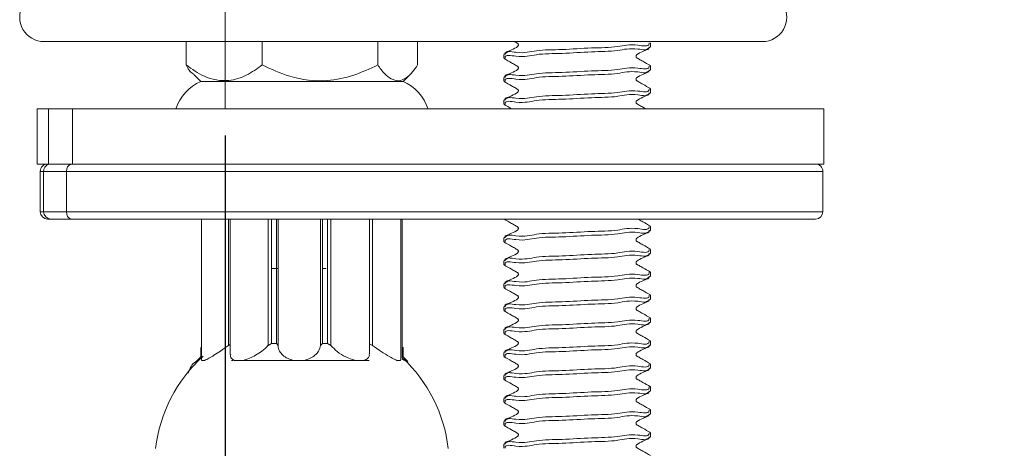
# Model space of a CAD drawing. Units: millimetres. Extents: x 113529 to 114930, y 4639 to 5640.
# Drawn here: x 114462 to 114516, y 4986 to 5010 of the extents above; entities that cross this region are included whole.
import ezdxf

# ---------------------------------------------------------------- set-up
doc = ezdxf.new("R2010")
doc.units = ezdxf.units.MM
doc.header["$LTSCALE"] = 5
doc.linetypes.add('CENTERX2', pattern=[20.32, 12.7, -2.54, 2.54, -2.54])
doc.layers.get('DEFPOINTS').update_dxf_attribs({"linetype": 'CONTINUOUS'})
doc.layers.add('AM_0', color=7, linetype='CONTINUOUS', lineweight=25)
doc.styles.add('ACANSTS', font='romans.shx', dxfattribs={"height": 2.723684})
doc.styles.get("Standard").update_dxf_attribs({"font": 'ISOCP.SHX'})
doc.dimstyles.new('AM_ISO$0', dxfattribs={"dimtxt": 2.72, "dimasz": 3, "dimexe": 0.3, "dimexo": 1.5, "dimgap": 1.5, "dimtad": 0, "dimtih": 1, "dimtoh": 1, "dimdec": 1, "dimrnd": 5, "dimzin": 1, "dimdsep": 46, "dimtxsty": 'ACANSTS', "dimcen": 1, "dimclrt": 256, "dimadec": 0, "dimazin": 2, "dimtol": 1, "dimtp": 0.1, "dimtm": 0.1, "dimtfac": 1, "dimtdec": 1, "dimtmove": 0, "dimatfit": 3, "dimfxl": 1, "dimtzin": 1, "dimarcsym": 0})

# ---------------------------------------------------------------- blocks, each defined once
blk = doc.blocks.new('*D1349')
at = {"layer": 'AM_0', "color": 0, "lineweight": -2}
for p, q in [((114716.539, 5118.807), (114716.539, 4958.596)), ((114473.429, 5003.507), (114473.429, 4958.596)), ((114498.429, 4958.896), (114565.287, 4958.896)), ((114691.539, 4958.896), (114630.443, 4958.896))]:
    blk.add_line(p, q, dxfattribs=at)
at = {"layer": 'AM_0', "color": 0}
for points in [[(114498.429, 4963.063), (114498.429, 4954.729), (114473.429, 4958.896)], [(114691.539, 4954.729), (114691.539, 4963.063), (114716.539, 4958.896)]]:
    blk.add_solid(points, dxfattribs=at)
at = {"layer": 'DEFPOINTS', "color": 0}
for p in [(114716.539, 5120.307), (114473.429, 5005.007), (114716.539, 4958.896)]:
    blk.add_point(p, dxfattribs=at)
at = {"layer": 'AM_0', "lineweight": 15, "insert": (114597.865, 4992.229), "char_height": 25, "attachment_point": 2}
blk.add_mtext('{280\\P40}', dxfattribs=at)

msp = doc.modelspace()

# ---------------------------------------------------------------- linework, layer by layer
at = {"layer": 'AM_0', "linetype": 'CENTERX2', "lineweight": 0}
msp.add_line((114473.429, 5005.007), (114473.429, 5103.907), dxfattribs=at)
at = {"layer": 'AM_0', "color": 7, "linetype": 'Continuous', "lineweight": 15}
for p, q in [((114463.554, 5008.632), (114502.704, 5008.632)), ((114471.3, 5008.632), (114471.3, 5007.357)), ((114475.438, 5008.632), (114475.438, 5007.357)), ((114481.745, 5008.632), (114481.745, 5007.357)), ((114483.914, 5008.632), (114483.914, 5007.357)), ((114496.607, 5008.345), (114496.607, 5008.556)), ((114488.607, 5007.931), (114488.607, 5007.72)), ((114496.607, 5007.095), (114496.607, 5007.306)), ((114471.709, 5006.846), (114472.098, 5006.457)), ((114483.116, 5006.457), (114483.505, 5006.846)), ((114472.098, 5006.457), (114483.116, 5006.457)), ((114488.607, 5006.681), (114488.607, 5006.47)), ((114496.607, 5005.845), (114496.607, 5006.056)), ((114488.607, 5005.431), (114488.607, 5005.22)), ((114463.18, 5004.957), (114463.18, 5001.957)), ((114463.18, 5004.957), (114463.805, 5004.957)), ((114463.805, 5004.957), (114463.805, 5001.957)), ((114463.805, 5004.957), (114465.102, 5004.957)), ((114465.102, 5004.957), (114465.102, 5001.957)), ((114465.102, 5004.957), (114506.046, 5004.957)), ((114506.046, 5001.957), (114506.046, 5004.957)), ((114463.18, 5001.957), (114463.805, 5001.957)), ((114463.805, 5001.957), (114465.102, 5001.957)), ((114465.102, 5001.957), (114506.046, 5001.957)), ((114463.348, 5001.557), (114463.348, 4999.357)), ((114463.528, 5001.557), (114463.528, 4999.357)), ((114464.784, 5001.557), (114464.784, 4999.357)), ((114505.994, 4999.357), (114505.994, 5001.557)), ((114463.928, 4998.957), (114463.748, 4998.957)), ((114465.05, 4998.957), (114463.928, 4998.957)), ((114505.594, 4998.957), (114465.05, 4998.957)), ((114472.136, 4998.957), (114472.136, 4991.263)), ((114473.607, 4998.957), (114473.607, 4992.069)), ((114473.7, 4998.957), (114473.7, 4991.576)), ((114475.759, 4998.957), (114475.759, 4992.069)), ((114475.944, 4992.169), (114475.944, 4998.957)), ((114476.225, 4992.169), (114476.225, 4998.957)), ((114476.317, 4998.957), (114476.317, 4992.045)), ((114478.617, 4998.957), (114478.617, 4992.069)), ((114478.72, 4992.169), (114478.72, 4998.957)), ((114479.006, 4992.169), (114479.006, 4998.957)), ((114479.187, 4998.957), (114479.187, 4992.069)), ((114481.288, 4991.614), (114481.288, 4998.957)), ((114481.452, 4998.957), (114481.452, 4992.069)), ((114482.991, 4991.287), (114482.991, 4998.957)), ((114483.078, 4991.398), (114483.078, 4998.957)), ((114496.607, 4998.345), (114496.607, 4998.555)), ((114488.607, 4997.93), (114488.607, 4997.72)), ((114496.607, 4997.095), (114496.607, 4997.305)), ((114488.607, 4996.68), (114488.607, 4996.47)), ((114475.944, 4996.257), (114476.317, 4996.257)), ((114478.72, 4996.257), (114478.931, 4996.257)), ((114496.607, 4995.845), (114496.607, 4996.055)), ((114488.607, 4995.43), (114488.607, 4995.22)), ((114496.607, 4994.595), (114496.607, 4994.805)), ((114488.607, 4994.18), (114488.607, 4993.97)), ((114496.607, 4993.345), (114496.607, 4993.555)), ((114488.607, 4992.931), (114488.607, 4992.72)), ((114496.607, 4992.095), (114496.607, 4992.306)), ((114472.098, 4991.957), (114472.098, 4991.457)), ((114472.098, 4991.957), (114472.136, 4991.957)), ((114473.607, 4992.069), (114473.7, 4992.116)), ((114475.759, 4992.069), (114475.944, 4992.169)), ((114475.944, 4992.169), (114476.225, 4992.169)), ((114476.318, 4992.069), (114476.225, 4992.169)), ((114478.617, 4992.069), (114478.72, 4992.169)), ((114478.72, 4992.169), (114479.006, 4992.169)), ((114479.187, 4992.069), (114479.006, 4992.169)), ((114481.452, 4992.069), (114481.288, 4992.152)), ((114483.078, 4991.957), (114483.116, 4991.957)), ((114483.116, 4991.457), (114483.116, 4991.957)), ((114472.098, 4991.457), (114471.843, 4991.201)), ((114472.098, 4991.457), (114472.136, 4991.457)), ((114472.136, 4991.257), (114472.301, 4991.257)), ((114473.764, 4991.257), (114473.863, 4991.257)), ((114473.936, 4991.257), (114474.403, 4991.257)), ((114474.403, 4991.257), (114477.137, 4991.257)), ((114477.137, 4991.257), (114477.728, 4991.257)), ((114477.728, 4991.257), (114480.139, 4991.257)), ((114480.139, 4991.257), (114480.518, 4991.257)), ((114480.518, 4991.257), (114481.007, 4991.257)), ((114481.007, 4991.257), (114481.273, 4991.257)), ((114482.787, 4991.257), (114482.987, 4991.257)), ((114482.987, 4991.257), (114482.98, 4991.287)), ((114483.078, 4991.457), (114483.116, 4991.457)), ((114483.078, 4991.307), (114483.358, 4991.188)), ((114483.371, 4991.201), (114483.116, 4991.457)), ((114488.607, 4991.681), (114488.607, 4991.47)), ((114496.607, 4990.845), (114496.607, 4991.056)), ((114488.607, 4990.431), (114488.607, 4990.22)), ((114496.607, 4989.595), (114496.607, 4989.806)), ((114488.607, 4989.181), (114488.607, 4988.97)), ((114496.607, 4988.345), (114496.607, 4988.556)), ((114488.607, 4987.931), (114488.607, 4987.72)), ((114496.607, 4987.095), (114496.607, 4987.306)), ((114488.607, 4986.681), (114488.607, 4986.47))]:
    msp.add_line(p, q, dxfattribs=at)
at = {"layer": 'AM_0', "color": 8, "linetype": 'Continuous', "lineweight": 15}
for p, q in [((114463.528, 5001.557), (114463.348, 5001.557)), ((114464.784, 5001.557), (114463.528, 5001.557)), ((114505.994, 5001.557), (114464.784, 5001.557)), ((114463.348, 4999.357), (114463.528, 4999.357)), ((114463.528, 4999.357), (114464.784, 4999.357)), ((114464.784, 4999.357), (114505.994, 4999.357))]:
    msp.add_line(p, q, dxfattribs=at)
at = {"layer": 'AM_0', "color": 7, "linetype": 'Continuous', "lineweight": 15}
for centre, radius, start, end in [((114463.554, 5009.957), 1.325, 89.9998, 270.0002), ((114502.704, 5009.957), 1.325, 269.9998, 90.0002), ((114473.107, 5004.169), 2.5, 113.7937, 161.6385), ((114482.107, 5004.169), 2.5, 18.3608, 66.2071), ((114463.748, 5001.557), 0.4, 89.9989, 180.0022), ((114463.928, 5001.557), 0.4, 89.9989, 180.0022), ((114465.134, 5001.612), 0.354, 103.689, 189.058), ((114505.594, 5001.557), 0.4, 359.998, 90.001), ((114463.748, 4999.357), 0.4, 180.0015, 269.9975), ((114463.928, 4999.357), 0.4, 180.0015, 269.9975), ((114465.134, 4999.301), 0.354, 170.9456, 256.3074), ((114505.594, 4999.357), 0.4, 270.0026, 359.9983), ((114477.582, 4985.538), 8, 132.0621, 173.4052), ((114477.632, 4985.538), 8, 6.5949, 47.0981)]:
    msp.add_arc(centre, radius, start, end, dxfattribs=at)
for points, knots in [([(114489.187, 5008.632), (114489.204, 5008.622), (114489.256, 5008.593), (114489.316, 5008.558), (114489.369, 5008.53), (114489.389, 5008.508), (114489.4, 5008.48), (114489.404, 5008.451), (114489.4, 5008.422), (114489.389, 5008.394), (114489.284, 5008.287), (114488.996, 5008.182), (114488.754, 5008.03), (114488.621, 5007.947)], [0, 0, 0, 0, 0.0471657, 0.1436189, 0.1675749, 0.1907334, 0.214041, 0.2376845, 0.2613267, 0.2846296, 0.3077811, 0.6201385, 1, 1, 1, 1]), ([(114496.533, 5008.556), (114496.533, 5008.543), (114496.518, 5008.319), (114495.61, 5008.543), (114494.767, 5008.294), (114493.3, 5008.304), (114491.881, 5008.178), (114490.403, 5008.193), (114489.618, 5007.938), (114488.652, 5008.159), (114488.679, 5007.943), (114488.681, 5007.931)], [0, 0, 0, 0, 0.004723, 0.082704, 0.221738, 0.40234, 0.602626, 0.780005, 0.920182, 0.995497, 1, 1, 1, 1]), ([(114488.681, 5007.72), (114488.679, 5007.732), (114488.652, 5007.948), (114489.618, 5007.727), (114490.403, 5007.983), (114491.881, 5007.967), (114493.3, 5008.093), (114494.767, 5008.083), (114495.61, 5008.333), (114496.518, 5008.108), (114496.533, 5008.332), (114496.533, 5008.345)], [0, 0, 0, 0, 0.004504, 0.07982, 0.219996, 0.397375, 0.597661, 0.778263, 0.917296, 0.995277, 1, 1, 1, 1]), ([(114496.593, 5007.322), (114496.457, 5007.401), (114496.252, 5007.519), (114496.01, 5007.654), (114495.898, 5007.719), (114495.845, 5007.747), (114495.825, 5007.77), (114495.814, 5007.797), (114495.81, 5007.826), (114495.814, 5007.855), (114495.825, 5007.883), (114495.93, 5007.99), (114496.218, 5008.094), (114496.46, 5008.246), (114496.593, 5008.33)], [0, 0, 0, 0, 0.249201, 0.375154, 0.438413, 0.454126, 0.469314, 0.484601, 0.500111, 0.515622, 0.530912, 0.546106, 0.751026, 1, 1, 1, 1]), ([(114471.3, 5007.357), (114471.401, 5007.163), (114471.506, 5006.961), (114471.698, 5006.865), (114471.706, 5006.861)], [0, 0, 0, 0, 0.9575022, 1, 1, 1, 1]), ([(114475.438, 5007.357), (114475.16, 5007.158), (114474.612, 5006.766), (114473.52, 5006.399), (114472.305, 5006.638), (114471.618, 5007.129), (114471.3, 5007.357)], [0, 0, 0, 0, 0.225716, 0.444013, 0.742605, 1, 1, 1, 1]), ([(114481.745, 5007.357), (114481.313, 5007.156), (114480.435, 5006.747), (114478.804, 5006.406), (114477.052, 5006.612), (114475.934, 5007.128), (114475.438, 5007.357)], [0, 0, 0, 0, 0.2166968, 0.4404101, 0.7516658, 1, 1, 1, 1]), ([(114483.914, 5007.357), (114483.826, 5007.232), (114483.568, 5006.865), (114482.902, 5006.294), (114482.129, 5006.803), (114481.86, 5007.191), (114481.745, 5007.357)], [0, 0, 0, 0, 0.165739, 0.4876208, 0.7815208, 1, 1, 1, 1]), ([(114488.621, 5007.705), (114488.757, 5007.626), (114488.962, 5007.508), (114489.204, 5007.373), (114489.316, 5007.308), (114489.369, 5007.28), (114489.389, 5007.258), (114489.4, 5007.23), (114489.404, 5007.201), (114489.4, 5007.172), (114489.389, 5007.144), (114489.284, 5007.037), (114488.996, 5006.932), (114488.754, 5006.78), (114488.621, 5006.697)], [0, 0, 0, 0, 0.248974, 0.374911, 0.438187, 0.453902, 0.469095, 0.484385, 0.499896, 0.515406, 0.530693, 0.545881, 0.750796, 1, 1, 1, 1]), ([(114496.533, 5007.306), (114496.533, 5007.293), (114496.518, 5007.069), (114495.61, 5007.293), (114494.767, 5007.044), (114493.3, 5007.054), (114491.881, 5006.928), (114490.403, 5006.943), (114489.618, 5006.688), (114488.652, 5006.909), (114488.679, 5006.693), (114488.681, 5006.681)], [0, 0, 0, 0, 0.004723, 0.082704, 0.221738, 0.40234, 0.602626, 0.780005, 0.920182, 0.995497, 1, 1, 1, 1]), ([(114488.681, 5006.47), (114488.679, 5006.482), (114488.652, 5006.698), (114489.618, 5006.477), (114490.403, 5006.733), (114491.881, 5006.717), (114493.3, 5006.843), (114494.767, 5006.833), (114495.61, 5007.083), (114496.518, 5006.858), (114496.533, 5007.082), (114496.533, 5007.095)], [0, 0, 0, 0, 0.004504, 0.07982, 0.219996, 0.397375, 0.597661, 0.778263, 0.917296, 0.995277, 1, 1, 1, 1]), ([(114496.593, 5006.072), (114496.457, 5006.15), (114496.252, 5006.269), (114496.01, 5006.404), (114495.898, 5006.469), (114495.845, 5006.497), (114495.825, 5006.52), (114495.814, 5006.547), (114495.81, 5006.576), (114495.814, 5006.605), (114495.825, 5006.633), (114495.93, 5006.74), (114496.218, 5006.844), (114496.46, 5006.996), (114496.593, 5007.08)], [0, 0, 0, 0, 0.249204, 0.375156, 0.438415, 0.454128, 0.469316, 0.484603, 0.500113, 0.515624, 0.530914, 0.546108, 0.751027, 1, 1, 1, 1]), ([(114488.621, 5006.455), (114488.757, 5006.376), (114488.962, 5006.258), (114489.204, 5006.123), (114489.316, 5006.058), (114489.369, 5006.03), (114489.389, 5006.008), (114489.4, 5005.98), (114489.404, 5005.951), (114489.4, 5005.922), (114489.389, 5005.894), (114489.284, 5005.787), (114488.996, 5005.682), (114488.754, 5005.53), (114488.621, 5005.447)], [0, 0, 0, 0, 0.248974, 0.374914, 0.438187, 0.453902, 0.469095, 0.484385, 0.499896, 0.515406, 0.530693, 0.545881, 0.750796, 1, 1, 1, 1]), ([(114496.533, 5006.056), (114496.533, 5006.043), (114496.518, 5005.819), (114495.61, 5006.043), (114494.767, 5005.794), (114493.3, 5005.804), (114491.881, 5005.678), (114490.403, 5005.693), (114489.618, 5005.438), (114488.652, 5005.659), (114488.679, 5005.443), (114488.681, 5005.431)], [0, 0, 0, 0, 0.004723, 0.082704, 0.221738, 0.40234, 0.602626, 0.780005, 0.920182, 0.995497, 1, 1, 1, 1]), ([(114488.681, 5005.22), (114488.679, 5005.232), (114488.652, 5005.448), (114489.618, 5005.227), (114490.403, 5005.483), (114491.881, 5005.467), (114493.3, 5005.593), (114494.767, 5005.583), (114495.61, 5005.833), (114496.518, 5005.608), (114496.533, 5005.832), (114496.533, 5005.845)], [0, 0, 0, 0, 0.004504, 0.07982, 0.219996, 0.397375, 0.597661, 0.778263, 0.917296, 0.995277, 1, 1, 1, 1]), ([(114496.358, 5004.957), (114496.3, 5004.99), (114496.173, 5005.063), (114496.01, 5005.154), (114495.898, 5005.219), (114495.845, 5005.247), (114495.825, 5005.27), (114495.814, 5005.297), (114495.81, 5005.326), (114495.814, 5005.355), (114495.825, 5005.383), (114495.93, 5005.49), (114496.218, 5005.594), (114496.46, 5005.746), (114496.593, 5005.83)], [0, 0, 0, 0, 0.123964, 0.270926, 0.344737, 0.363071, 0.380793, 0.39863, 0.416727, 0.434825, 0.452666, 0.470394, 0.709496, 1, 1, 1, 1]), ([(114488.621, 5005.205), (114488.757, 5005.126), (114488.901, 5005.043), (114489.046, 5004.961), (114489.054, 5004.957)], [0, 0, 0, 0, 0.944919, 1, 1, 1, 1]), ([(114488.621, 4998.955), (114488.757, 4998.876), (114488.962, 4998.758), (114489.204, 4998.623), (114489.316, 4998.558), (114489.369, 4998.53), (114489.389, 4998.508), (114489.4, 4998.48), (114489.404, 4998.451), (114489.4, 4998.422), (114489.389, 4998.394), (114489.284, 4998.287), (114488.996, 4998.182), (114488.754, 4998.03), (114488.621, 4997.947)], [0, 0, 0, 0, 0.248975, 0.374912, 0.438185, 0.453904, 0.469097, 0.484388, 0.499891, 0.515401, 0.530695, 0.545883, 0.750799, 1, 1, 1, 1]), ([(114496.593, 4998.572), (114496.457, 4998.65), (114496.251, 4998.769), (114496.026, 4998.896), (114495.937, 4998.946), (114495.918, 4998.957)], [0, 0, 0, 0, 0.608066, 0.915383, 1, 1, 1, 1]), ([(114496.533, 4998.555), (114496.533, 4998.543), (114496.518, 4998.319), (114495.61, 4998.543), (114494.767, 4998.294), (114493.3, 4998.304), (114491.881, 4998.178), (114490.403, 4998.193), (114489.618, 4997.938), (114488.652, 4998.159), (114488.679, 4997.943), (114488.681, 4997.93)], [0, 0, 0, 0, 0.004723, 0.082704, 0.221737, 0.402339, 0.602625, 0.780004, 0.92018, 0.995496, 1, 1, 1, 1]), ([(114488.681, 4997.72), (114488.679, 4997.732), (114488.652, 4997.948), (114489.618, 4997.727), (114490.403, 4997.983), (114491.881, 4997.967), (114493.3, 4998.093), (114494.767, 4998.083), (114495.61, 4998.333), (114496.518, 4998.108), (114496.533, 4998.332), (114496.533, 4998.345)], [0, 0, 0, 0, 0.004503, 0.079818, 0.219995, 0.397374, 0.59766, 0.778262, 0.917296, 0.995277, 1, 1, 1, 1]), ([(114496.593, 4997.322), (114496.457, 4997.4), (114496.252, 4997.519), (114496.01, 4997.654), (114495.898, 4997.719), (114495.845, 4997.747), (114495.825, 4997.77), (114495.814, 4997.797), (114495.81, 4997.826), (114495.814, 4997.855), (114495.825, 4997.883), (114495.93, 4997.99), (114496.218, 4998.094), (114496.46, 4998.246), (114496.593, 4998.33)], [0, 0, 0, 0, 0.249201, 0.375154, 0.438413, 0.454126, 0.469314, 0.484609, 0.500119, 0.515622, 0.530912, 0.546106, 0.751026, 1, 1, 1, 1]), ([(114488.621, 4997.705), (114488.757, 4997.626), (114488.962, 4997.508), (114489.204, 4997.373), (114489.316, 4997.308), (114489.369, 4997.28), (114489.389, 4997.258), (114489.4, 4997.23), (114489.404, 4997.201), (114489.4, 4997.172), (114489.389, 4997.144), (114489.284, 4997.037), (114488.996, 4996.932), (114488.754, 4996.78), (114488.621, 4996.697)], [0, 0, 0, 0, 0.248975, 0.374912, 0.438185, 0.453904, 0.469097, 0.484388, 0.499898, 0.515401, 0.530695, 0.545883, 0.750799, 1, 1, 1, 1]), ([(114496.533, 4997.305), (114496.533, 4997.293), (114496.518, 4997.069), (114495.61, 4997.293), (114494.767, 4997.044), (114493.3, 4997.054), (114491.881, 4996.928), (114490.403, 4996.943), (114489.618, 4996.688), (114488.652, 4996.909), (114488.679, 4996.693), (114488.681, 4996.68)], [0, 0, 0, 0, 0.004723, 0.082704, 0.221737, 0.402339, 0.602625, 0.780004, 0.92018, 0.995496, 1, 1, 1, 1]), ([(114488.681, 4996.47), (114488.679, 4996.482), (114488.652, 4996.698), (114489.618, 4996.477), (114490.403, 4996.733), (114491.881, 4996.717), (114493.3, 4996.843), (114494.767, 4996.833), (114495.61, 4997.083), (114496.518, 4996.858), (114496.533, 4997.082), (114496.533, 4997.095)], [0, 0, 0, 0, 0.004503, 0.079818, 0.219995, 0.397374, 0.59766, 0.778262, 0.917296, 0.995277, 1, 1, 1, 1]), ([(114496.593, 4996.072), (114496.457, 4996.15), (114496.252, 4996.269), (114496.01, 4996.404), (114495.898, 4996.469), (114495.845, 4996.497), (114495.825, 4996.52), (114495.814, 4996.547), (114495.81, 4996.576), (114495.814, 4996.605), (114495.825, 4996.633), (114495.93, 4996.74), (114496.218, 4996.844), (114496.46, 4996.996), (114496.593, 4997.08)], [0, 0, 0, 0, 0.249201, 0.375154, 0.438413, 0.454126, 0.469314, 0.484609, 0.500111, 0.515622, 0.530912, 0.546106, 0.751026, 1, 1, 1, 1]), ([(114488.621, 4996.455), (114488.757, 4996.376), (114488.962, 4996.258), (114489.204, 4996.123), (114489.316, 4996.058), (114489.369, 4996.03), (114489.389, 4996.008), (114489.4, 4995.98), (114489.404, 4995.951), (114489.4, 4995.922), (114489.389, 4995.894), (114489.284, 4995.787), (114488.996, 4995.682), (114488.754, 4995.53), (114488.621, 4995.447)], [0, 0, 0, 0, 0.248975, 0.374912, 0.438185, 0.453904, 0.469097, 0.484388, 0.499898, 0.515401, 0.530695, 0.545883, 0.750799, 1, 1, 1, 1]), ([(114496.533, 4996.055), (114496.533, 4996.043), (114496.518, 4995.819), (114495.61, 4996.043), (114494.767, 4995.794), (114493.3, 4995.804), (114491.881, 4995.678), (114490.403, 4995.693), (114489.618, 4995.438), (114488.652, 4995.659), (114488.679, 4995.443), (114488.681, 4995.43)], [0, 0, 0, 0, 0.004723, 0.082704, 0.221737, 0.402339, 0.602625, 0.780004, 0.92018, 0.995496, 1, 1, 1, 1]), ([(114488.681, 4995.22), (114488.679, 4995.232), (114488.652, 4995.448), (114489.618, 4995.227), (114490.403, 4995.483), (114491.881, 4995.467), (114493.3, 4995.593), (114494.767, 4995.583), (114495.61, 4995.833), (114496.518, 4995.608), (114496.533, 4995.832), (114496.533, 4995.845)], [0, 0, 0, 0, 0.004503, 0.079818, 0.219994, 0.397373, 0.597659, 0.778261, 0.917295, 0.995275, 1, 1, 1, 1]), ([(114496.593, 4994.822), (114496.457, 4994.9), (114496.252, 4995.019), (114496.01, 4995.154), (114495.898, 4995.219), (114495.845, 4995.247), (114495.825, 4995.27), (114495.814, 4995.297), (114495.81, 4995.326), (114495.814, 4995.355), (114495.825, 4995.383), (114495.93, 4995.49), (114496.218, 4995.594), (114496.46, 4995.746), (114496.593, 4995.83)], [0, 0, 0, 0, 0.249201, 0.375154, 0.438413, 0.454126, 0.469314, 0.484609, 0.500111, 0.515622, 0.530912, 0.546106, 0.751026, 1, 1, 1, 1]), ([(114488.621, 4995.205), (114488.757, 4995.126), (114488.962, 4995.008), (114489.204, 4994.873), (114489.316, 4994.808), (114489.369, 4994.78), (114489.389, 4994.758), (114489.4, 4994.73), (114489.404, 4994.701), (114489.4, 4994.672), (114489.389, 4994.644), (114489.284, 4994.537), (114488.996, 4994.432), (114488.754, 4994.28), (114488.621, 4994.197)], [0, 0, 0, 0, 0.248975, 0.374912, 0.438185, 0.453904, 0.469097, 0.484388, 0.499898, 0.515401, 0.530695, 0.545883, 0.750799, 1, 1, 1, 1]), ([(114496.533, 4994.805), (114496.533, 4994.793), (114496.518, 4994.569), (114495.61, 4994.793), (114494.767, 4994.544), (114493.3, 4994.554), (114491.881, 4994.428), (114490.403, 4994.443), (114489.618, 4994.188), (114488.652, 4994.409), (114488.679, 4994.193), (114488.681, 4994.18)], [0, 0, 0, 0, 0.004723, 0.082704, 0.221737, 0.402339, 0.602625, 0.780004, 0.92018, 0.995496, 1, 1, 1, 1]), ([(114488.681, 4993.97), (114488.679, 4993.982), (114488.652, 4994.198), (114489.618, 4993.977), (114490.403, 4994.233), (114491.881, 4994.217), (114493.3, 4994.343), (114494.767, 4994.333), (114495.61, 4994.583), (114496.518, 4994.358), (114496.533, 4994.582), (114496.533, 4994.595)], [0, 0, 0, 0, 0.004504, 0.07982, 0.219995, 0.397374, 0.59766, 0.778261, 0.917295, 0.995275, 1, 1, 1, 1]), ([(114496.593, 4993.572), (114496.457, 4993.65), (114496.252, 4993.769), (114496.01, 4993.904), (114495.898, 4993.969), (114495.845, 4993.997), (114495.825, 4994.02), (114495.814, 4994.047), (114495.81, 4994.076), (114495.814, 4994.105), (114495.825, 4994.133), (114495.93, 4994.24), (114496.218, 4994.344), (114496.46, 4994.496), (114496.593, 4994.58)], [0, 0, 0, 0, 0.249201, 0.375154, 0.438413, 0.454126, 0.469314, 0.484601, 0.500111, 0.515622, 0.530912, 0.546106, 0.751026, 1, 1, 1, 1]), ([(114488.621, 4993.955), (114488.757, 4993.876), (114488.962, 4993.758), (114489.204, 4993.623), (114489.316, 4993.558), (114489.369, 4993.53), (114489.389, 4993.508), (114489.4, 4993.48), (114489.404, 4993.451), (114489.4, 4993.422), (114489.389, 4993.394), (114489.284, 4993.287), (114488.996, 4993.182), (114488.754, 4993.03), (114488.621, 4992.947)], [0, 0, 0, 0, 0.248975, 0.374912, 0.438188, 0.453904, 0.469097, 0.484387, 0.499898, 0.515408, 0.530695, 0.545884, 0.750799, 1, 1, 1, 1]), ([(114496.533, 4993.555), (114496.533, 4993.543), (114496.518, 4993.319), (114495.61, 4993.543), (114494.767, 4993.294), (114493.3, 4993.304), (114491.881, 4993.178), (114490.403, 4993.193), (114489.618, 4992.938), (114488.652, 4993.159), (114488.679, 4992.943), (114488.681, 4992.931)], [0, 0, 0, 0, 0.004723, 0.082704, 0.221738, 0.40234, 0.602626, 0.780005, 0.920182, 0.995497, 1, 1, 1, 1]), ([(114488.681, 4992.72), (114488.679, 4992.732), (114488.652, 4992.948), (114489.618, 4992.727), (114490.403, 4992.983), (114491.881, 4992.967), (114493.3, 4993.093), (114494.767, 4993.083), (114495.61, 4993.333), (114496.518, 4993.108), (114496.533, 4993.332), (114496.533, 4993.345)], [0, 0, 0, 0, 0.0045044, 0.0798197, 0.2199959, 0.3973748, 0.597661, 0.7782627, 0.9172962, 0.9952771, 1, 1, 1, 1]), ([(114496.593, 4992.322), (114496.457, 4992.401), (114496.252, 4992.519), (114496.01, 4992.654), (114495.898, 4992.719), (114495.845, 4992.747), (114495.825, 4992.77), (114495.814, 4992.797), (114495.81, 4992.826), (114495.814, 4992.855), (114495.825, 4992.883), (114495.93, 4992.99), (114496.218, 4993.094), (114496.46, 4993.246), (114496.593, 4993.33)], [0, 0, 0, 0, 0.249201, 0.375154, 0.438413, 0.454126, 0.469314, 0.484601, 0.500111, 0.515622, 0.530912, 0.546106, 0.751026, 1, 1, 1, 1]), ([(114488.621, 4992.705), (114488.757, 4992.626), (114488.962, 4992.508), (114489.204, 4992.373), (114489.316, 4992.308), (114489.369, 4992.28), (114489.389, 4992.258), (114489.4, 4992.23), (114489.404, 4992.201), (114489.4, 4992.172), (114489.389, 4992.144), (114489.284, 4992.037), (114488.996, 4991.932), (114488.754, 4991.78), (114488.621, 4991.697)], [0, 0, 0, 0, 0.248974, 0.374911, 0.438187, 0.453902, 0.469095, 0.484385, 0.499896, 0.515406, 0.530693, 0.545881, 0.750796, 1, 1, 1, 1]), ([(114496.533, 4992.306), (114496.533, 4992.293), (114496.518, 4992.069), (114495.61, 4992.293), (114494.767, 4992.044), (114493.3, 4992.054), (114491.881, 4991.928), (114490.403, 4991.943), (114489.618, 4991.688), (114488.652, 4991.909), (114488.679, 4991.693), (114488.681, 4991.681)], [0, 0, 0, 0, 0.004723, 0.082704, 0.221738, 0.40234, 0.602626, 0.780005, 0.920182, 0.995497, 1, 1, 1, 1]), ([(114472.301, 4991.257), (114472.379, 4991.293), (114472.556, 4991.375), (114472.842, 4991.552), (114473.201, 4991.784), (114473.462, 4991.967), (114473.607, 4992.069)], [0, 0, 0, 0, 0.1665672, 0.3794442, 0.654446, 1, 1, 1, 1]), ([(114474.403, 4991.257), (114474.52, 4991.29), (114474.757, 4991.358), (114475.1, 4991.537), (114475.44, 4991.763), (114475.656, 4991.955), (114475.756, 4992.066), (114475.759, 4992.069)], [0, 0, 0, 0, 0.228226, 0.461611, 0.719962, 0.991903, 1, 1, 1, 1]), ([(114476.318, 4992.069), (114476.317, 4992.066), (114476.313, 4991.962), (114476.368, 4991.757), (114476.561, 4991.525), (114476.821, 4991.346), (114477.027, 4991.288), (114477.137, 4991.257)], [0, 0, 0, 0, 0.007763, 0.250404, 0.486165, 0.7248, 1, 1, 1, 1]), ([(114477.728, 4991.257), (114477.841, 4991.288), (114478.054, 4991.347), (114478.324, 4991.526), (114478.547, 4991.757), (114478.593, 4991.964), (114478.617, 4992.069)], [0, 0, 0, 0, 0.2734259, 0.5136698, 0.7519428, 1, 1, 1, 1]), ([(114479.187, 4992.069), (114479.298, 4991.954), (114479.536, 4991.709), (114479.94, 4991.464), (114480.278, 4991.316), (114480.46, 4991.271), (114480.518, 4991.257)], [0, 0, 0, 0, 0.3030518, 0.6455778, 0.8858218, 1, 1, 1, 1]), ([(114481.452, 4992.069), (114481.61, 4991.957), (114481.917, 4991.74), (114482.325, 4991.485), (114482.613, 4991.325), (114482.749, 4991.272), (114482.787, 4991.257)], [0, 0, 0, 0, 0.370318, 0.720581, 0.921307, 1, 1, 1, 1]), ([(114488.681, 4991.47), (114488.679, 4991.482), (114488.652, 4991.698), (114489.618, 4991.477), (114490.403, 4991.733), (114491.881, 4991.717), (114493.3, 4991.843), (114494.767, 4991.833), (114495.61, 4992.083), (114496.518, 4991.858), (114496.533, 4992.082), (114496.533, 4992.095)], [0, 0, 0, 0, 0.004504, 0.07982, 0.219996, 0.397375, 0.597661, 0.778263, 0.917296, 0.995277, 1, 1, 1, 1]), ([(114496.593, 4991.072), (114496.457, 4991.15), (114496.252, 4991.269), (114496.01, 4991.404), (114495.898, 4991.469), (114495.845, 4991.497), (114495.825, 4991.52), (114495.814, 4991.547), (114495.81, 4991.576), (114495.814, 4991.605), (114495.825, 4991.633), (114495.93, 4991.74), (114496.218, 4991.844), (114496.46, 4991.996), (114496.593, 4992.08)], [0, 0, 0, 0, 0.249204, 0.375156, 0.438415, 0.454128, 0.469316, 0.484603, 0.500113, 0.515624, 0.530914, 0.546108, 0.751027, 1, 1, 1, 1]), ([(114473.726, 4991.576), (114473.718, 4991.533), (114473.7, 4991.425), (114473.812, 4991.307), (114473.902, 4991.27), (114473.936, 4991.257)], [0, 0, 0, 0, 0.301513, 0.743654, 1, 1, 1, 1]), ([(114481.007, 4991.257), (114481.075, 4991.287), (114481.2, 4991.342), (114481.292, 4991.499), (114481.278, 4991.588), (114481.274, 4991.614)], [0, 0, 0, 0, 0.453789, 0.839232, 1, 1, 1, 1]), ([(114488.621, 4991.455), (114488.757, 4991.376), (114488.962, 4991.258), (114489.204, 4991.123), (114489.316, 4991.058), (114489.369, 4991.03), (114489.389, 4991.008), (114489.4, 4990.98), (114489.404, 4990.951), (114489.4, 4990.922), (114489.389, 4990.894), (114489.284, 4990.787), (114488.996, 4990.682), (114488.754, 4990.53), (114488.621, 4990.447)], [0, 0, 0, 0, 0.248974, 0.374914, 0.438187, 0.453902, 0.469095, 0.484385, 0.499896, 0.515406, 0.530693, 0.545881, 0.750796, 1, 1, 1, 1]), ([(114471.856, 4991.188), (114471.842, 4991.183), (114471.6, 4991.084), (114471.503, 4990.813), (114471.412, 4990.557)], [0, 0, 0, 0, 0.057674, 1, 1, 1, 1]), ([(114496.533, 4991.056), (114496.533, 4991.043), (114496.518, 4990.819), (114495.61, 4991.043), (114494.767, 4990.794), (114493.3, 4990.804), (114491.881, 4990.678), (114490.403, 4990.693), (114489.618, 4990.438), (114488.652, 4990.659), (114488.679, 4990.443), (114488.681, 4990.431)], [0, 0, 0, 0, 0.004723, 0.082704, 0.221738, 0.40234, 0.602626, 0.780005, 0.920182, 0.995497, 1, 1, 1, 1]), ([(114488.681, 4990.22), (114488.679, 4990.232), (114488.652, 4990.448), (114489.618, 4990.227), (114490.403, 4990.483), (114491.881, 4990.467), (114493.3, 4990.593), (114494.767, 4990.583), (114495.61, 4990.833), (114496.518, 4990.608), (114496.533, 4990.832), (114496.533, 4990.845)], [0, 0, 0, 0, 0.004504, 0.07982, 0.219996, 0.397375, 0.597661, 0.778263, 0.917296, 0.995277, 1, 1, 1, 1]), ([(114496.593, 4989.822), (114496.457, 4989.9), (114496.252, 4990.019), (114496.01, 4990.154), (114495.898, 4990.219), (114495.845, 4990.247), (114495.825, 4990.27), (114495.814, 4990.297), (114495.81, 4990.326), (114495.814, 4990.355), (114495.825, 4990.383), (114495.93, 4990.49), (114496.218, 4990.594), (114496.46, 4990.746), (114496.593, 4990.83)], [0, 0, 0, 0, 0.249204, 0.375156, 0.438415, 0.454128, 0.469316, 0.484603, 0.500113, 0.515624, 0.530914, 0.546108, 0.751027, 1, 1, 1, 1]), ([(114488.621, 4990.205), (114488.757, 4990.126), (114488.962, 4990.008), (114489.204, 4989.873), (114489.316, 4989.808), (114489.369, 4989.78), (114489.389, 4989.758), (114489.4, 4989.73), (114489.404, 4989.701), (114489.4, 4989.672), (114489.389, 4989.644), (114489.284, 4989.537), (114488.996, 4989.432), (114488.754, 4989.28), (114488.621, 4989.197)], [0, 0, 0, 0, 0.248974, 0.374914, 0.438187, 0.453902, 0.469095, 0.484385, 0.499896, 0.515406, 0.530693, 0.545881, 0.750796, 1, 1, 1, 1]), ([(114496.533, 4989.806), (114496.533, 4989.793), (114496.518, 4989.569), (114495.61, 4989.793), (114494.767, 4989.544), (114493.3, 4989.554), (114491.881, 4989.428), (114490.403, 4989.443), (114489.618, 4989.188), (114488.652, 4989.409), (114488.679, 4989.193), (114488.681, 4989.181)], [0, 0, 0, 0, 0.004723, 0.082704, 0.221738, 0.40234, 0.602626, 0.780005, 0.920182, 0.995497, 1, 1, 1, 1]), ([(114488.681, 4988.97), (114488.679, 4988.982), (114488.652, 4989.198), (114489.618, 4988.977), (114490.403, 4989.233), (114491.881, 4989.217), (114493.3, 4989.343), (114494.767, 4989.333), (114495.61, 4989.583), (114496.518, 4989.358), (114496.533, 4989.582), (114496.533, 4989.595)], [0, 0, 0, 0, 0.004504, 0.07982, 0.219996, 0.397375, 0.597661, 0.778263, 0.917296, 0.995277, 1, 1, 1, 1]), ([(114496.593, 4988.572), (114496.457, 4988.65), (114496.252, 4988.769), (114496.01, 4988.904), (114495.898, 4988.969), (114495.845, 4988.997), (114495.825, 4989.02), (114495.814, 4989.047), (114495.81, 4989.076), (114495.814, 4989.105), (114495.825, 4989.133), (114495.93, 4989.24), (114496.218, 4989.344), (114496.46, 4989.496), (114496.593, 4989.58)], [0, 0, 0, 0, 0.249204, 0.375156, 0.438415, 0.454128, 0.469316, 0.484603, 0.500113, 0.515624, 0.530914, 0.546108, 0.751027, 1, 1, 1, 1]), ([(114488.621, 4988.955), (114488.757, 4988.876), (114488.962, 4988.758), (114489.204, 4988.623), (114489.316, 4988.558), (114489.369, 4988.53), (114489.389, 4988.508), (114489.4, 4988.48), (114489.404, 4988.451), (114489.4, 4988.422), (114489.389, 4988.394), (114489.284, 4988.287), (114488.996, 4988.182), (114488.754, 4988.03), (114488.621, 4987.947)], [0, 0, 0, 0, 0.248974, 0.374914, 0.438187, 0.453902, 0.469095, 0.484385, 0.499896, 0.515406, 0.530693, 0.545881, 0.750796, 1, 1, 1, 1]), ([(114496.533, 4988.556), (114496.533, 4988.543), (114496.518, 4988.319), (114495.61, 4988.543), (114494.767, 4988.294), (114493.3, 4988.304), (114491.881, 4988.178), (114490.403, 4988.193), (114489.618, 4987.938), (114488.652, 4988.159), (114488.679, 4987.943), (114488.681, 4987.931)], [0, 0, 0, 0, 0.004725, 0.082705, 0.221739, 0.402341, 0.602627, 0.780006, 0.920182, 0.995497, 1, 1, 1, 1]), ([(114488.681, 4987.72), (114488.679, 4987.732), (114488.652, 4987.948), (114489.618, 4987.727), (114490.403, 4987.983), (114491.881, 4987.967), (114493.3, 4988.093), (114494.767, 4988.083), (114495.61, 4988.333), (114496.518, 4988.108), (114496.533, 4988.332), (114496.533, 4988.345)], [0, 0, 0, 0, 0.004504, 0.07982, 0.219996, 0.397375, 0.597661, 0.778263, 0.917296, 0.995277, 1, 1, 1, 1]), ([(114496.593, 4987.322), (114496.457, 4987.401), (114496.252, 4987.519), (114496.01, 4987.654), (114495.898, 4987.719), (114495.845, 4987.747), (114495.825, 4987.77), (114495.814, 4987.797), (114495.81, 4987.826), (114495.814, 4987.855), (114495.825, 4987.883), (114495.93, 4987.99), (114496.218, 4988.094), (114496.46, 4988.246), (114496.593, 4988.33)], [0, 0, 0, 0, 0.249204, 0.375152, 0.438415, 0.454128, 0.469316, 0.484603, 0.500113, 0.515624, 0.530914, 0.546108, 0.751027, 1, 1, 1, 1]), ([(114488.621, 4987.705), (114488.757, 4987.626), (114488.962, 4987.508), (114489.204, 4987.373), (114489.316, 4987.308), (114489.369, 4987.28), (114489.389, 4987.258), (114489.4, 4987.23), (114489.404, 4987.201), (114489.4, 4987.172), (114489.389, 4987.144), (114489.284, 4987.037), (114488.996, 4986.932), (114488.754, 4986.78), (114488.621, 4986.697)], [0, 0, 0, 0, 0.248974, 0.374914, 0.438187, 0.453902, 0.469095, 0.484385, 0.499896, 0.515406, 0.530693, 0.545881, 0.750796, 1, 1, 1, 1]), ([(114496.533, 4987.306), (114496.533, 4987.293), (114496.518, 4987.069), (114495.61, 4987.293), (114494.767, 4987.044), (114493.3, 4987.054), (114491.881, 4986.928), (114490.403, 4986.943), (114489.618, 4986.688), (114488.652, 4986.909), (114488.679, 4986.693), (114488.681, 4986.681)], [0, 0, 0, 0, 0.004725, 0.082706, 0.221739, 0.402341, 0.602627, 0.780006, 0.920182, 0.995497, 1, 1, 1, 1]), ([(114488.681, 4986.47), (114488.679, 4986.482), (114488.652, 4986.698), (114489.618, 4986.477), (114490.403, 4986.733), (114491.881, 4986.717), (114493.3, 4986.843), (114494.767, 4986.833), (114495.61, 4987.083), (114496.518, 4986.858), (114496.533, 4987.082), (114496.533, 4987.095)], [0, 0, 0, 0, 0.004504, 0.07982, 0.219996, 0.397375, 0.597661, 0.778263, 0.917296, 0.995277, 1, 1, 1, 1]), ([(114496.593, 4986.072), (114496.457, 4986.151), (114496.252, 4986.269), (114496.01, 4986.404), (114495.898, 4986.469), (114495.845, 4986.497), (114495.825, 4986.52), (114495.814, 4986.547), (114495.81, 4986.576), (114495.814, 4986.605), (114495.825, 4986.633), (114495.93, 4986.74), (114496.218, 4986.844), (114496.46, 4986.996), (114496.593, 4987.08)], [0, 0, 0, 0, 0.249204, 0.375152, 0.438415, 0.454128, 0.469316, 0.484603, 0.500113, 0.515624, 0.530914, 0.546108, 0.751027, 1, 1, 1, 1])]:
    msp.add_open_spline(points, degree=3, knots=knots, dxfattribs=at)

# ---------------------------------------------------------------- dimensions: what is measured, and where the dimension line sits
at = {"layer": 'AM_0', "lineweight": 15}
dim = msp.add_linear_dim(base=(114716.539, 4958.896), p1=(114473.429, 5005.007), p2=(114716.539, 5120.307), text='{280\\P40}', dimstyle='AM_ISO$0', override={"dimtxt": 25, "dimasz": 25, "dimgap": 10, "dimdec": 0, "dimtxsty": 'Standard', "dimtol": 0}, dxfattribs=at)
dim.commit()
dim.dimension.update_dxf_attribs({"geometry": '*D1349', "text_midpoint": (114597.865, 4958.896), "dimtype": 160})

doc.saveas('drawing.dxf')
